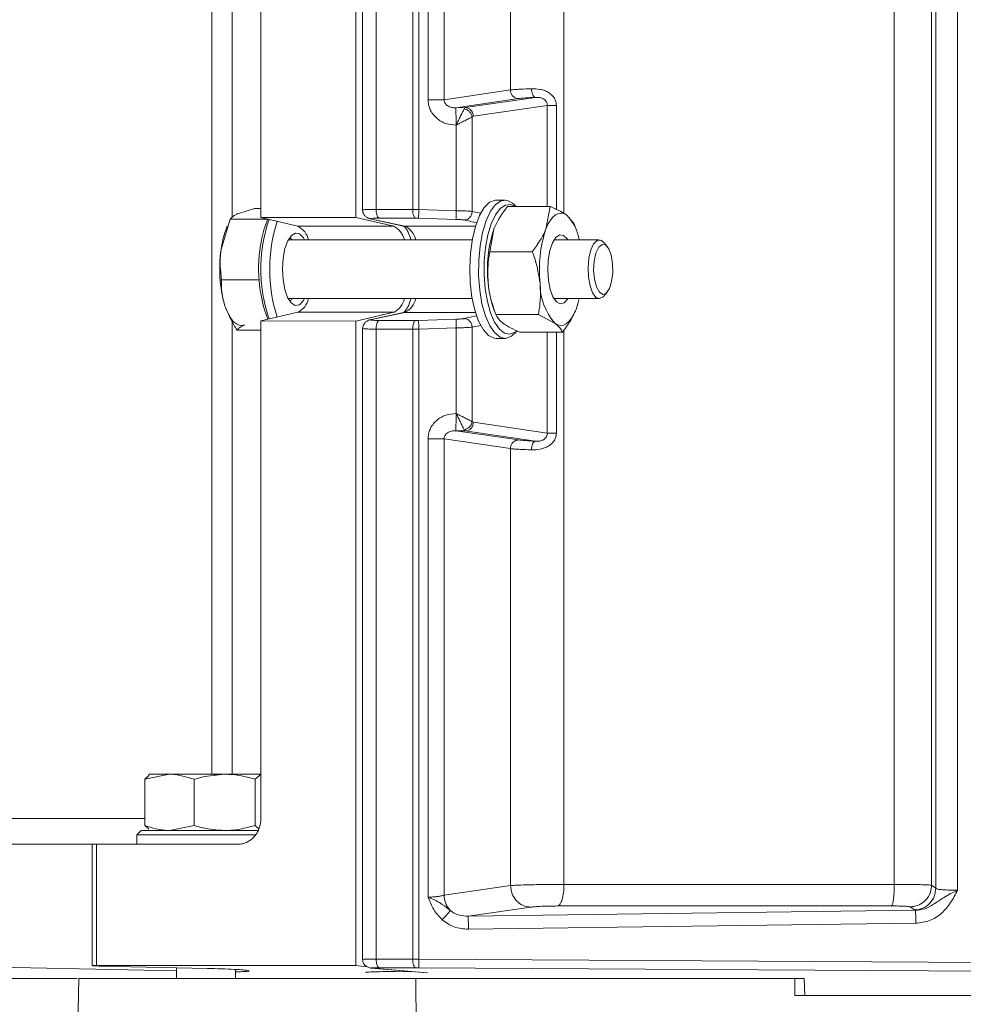
# Model space of a CAD drawing. Extents: x 1820 to 3934, y 587 to 2982.
# Drawn here: x 3058 to 3167, y 2062 to 2176 of the extents above; entities that cross this region are included whole.
import ezdxf

# ---------------------------------------------------------------- set-up
doc = ezdxf.new("R2010")
doc.units = 0
doc.header["$LTSCALE"] = 5

msp = doc.modelspace()

# ---------------------------------------------------------------- linework, layer by layer
at = {"color": 7, "linetype": 'Continuous', "lineweight": 5}
for p, q in [((3163.48, 2498.5), (3163.48, 2075.32)), ((3165.98, 2498.71), (3165.98, 2075.1)), ((3158.66, 2075.78), (3158.66, 2498.04)), ((3162.99, 2498.14), (3162.99, 2075.67)), ((3085.46, 2152.88), (3085.46, 2420.94)), ((3096.43, 2420.91), (3096.43, 2152.91)), ((3097.2, 2420.13), (3097.2, 2153.68)), ((3098.77, 2153.83), (3098.77, 2419.99)), ((3103, 2153.82), (3103, 2419.99)), ((3103.71, 2153.81), (3103.71, 2420)), ((3120.49, 2420.46), (3120.49, 2153.35)), ((3104.79, 2166.52), (3104.79, 2407.29)), ((3106.63, 2166.52), (3106.63, 2407.29)), ((3114.29, 2167.64), (3114.29, 2406.17)), ((3079.77, 2088.51), (3079.77, 2199.68)), ((3082.15, 2199.68), (3082.15, 2152.89)), ((3106.63, 2166.52), (3114.29, 2167.64)), ((3115.24, 2166.65), (3107.99, 2165.58)), ((3109.07, 2165.61), (3117.18, 2166.79)), ((3118.55, 2165.85), (3110.02, 2164.61)), ((3118.55, 2154.18), (3118.55, 2165.85)), ((3119.61, 2153.8), (3119.61, 2165.85)), ((3107.99, 2165.58), (3109.07, 2165.61)), ((3108.94, 2165.45), (3109.07, 2165.61)), ((3110.02, 2164.61), (3109.88, 2164.53)), ((3109.88, 2164.53), (3109.88, 2153.6)), ((3108.03, 2153.68), (3108.03, 2163.59)), ((3113.67, 2154.91), (3112.65, 2154.91)), ((3084.73, 2153.93), (3082.78, 2153.32)), ((3085.46, 2153.93), (3084.73, 2153.93)), ((3098.77, 2153.83), (3103, 2153.82)), ((3103, 2153.82), (3103.71, 2153.81)), ((3108.03, 2153.68), (3103.71, 2153.81)), ((3110.86, 2153.39), (3109.88, 2153.6)), ((3118.89, 2154.18), (3113.95, 2154.18)), ((3114.95, 2154.18), (3114.94, 2154.19)), ((3118.89, 2154.18), (3118.4, 2151.55)), ((3121.65, 2152.16), (3120.81, 2153.17)), ((3081.9, 2152.71), (3080.85, 2149.2)), ((3086.19, 2152.71), (3081.9, 2152.71)), ((3085.46, 2152.88), (3096.43, 2152.91)), ((3089.73, 2151.89), (3085.46, 2152.88)), ((3096.43, 2152.91), (3100.81, 2151.89)), ((3098.07, 2152.73), (3101.93, 2151.91)), ((3098.29, 2152.71), (3098.11, 2152.75)), ((3102.11, 2151.89), (3098.29, 2152.71)), ((3099.11, 2152.83), (3103.33, 2152.82)), ((3103.68, 2152.82), (3103.33, 2152.82)), ((3103.68, 2152.82), (3108, 2152.68)), ((3108.93, 2152.61), (3110.39, 2152.29)), ((3121.92, 2151.44), (3121.66, 2152.12)), ((3081.56, 2151.88), (3081.4, 2151.44)), ((3089.73, 2151.89), (3100.81, 2151.89)), ((3102.11, 2151.89), (3101.93, 2151.91)), ((3102.11, 2151.89), (3110.26, 2151.89)), ((3111.9, 2148.93), (3112.39, 2151.55)), ((3109.88, 2150.31), (3088.61, 2150.31)), ((3124.57, 2150.31), (3119.33, 2150.31)), ((3125.49, 2149.55), (3125.11, 2150)), ((3116.83, 2148.93), (3111.9, 2148.93)), ((3085.24, 2145.69), (3080.88, 2145.69)), ((3085.24, 2145.69), (3085.24, 2145.7)), ((3085.25, 2145.68), (3085.24, 2145.69)), ((3125.11, 2143.81), (3125.49, 2144.27)), ((3088.61, 2143.51), (3109.88, 2143.51)), ((3119.33, 2143.51), (3124.57, 2143.51)), ((3081.4, 2142.38), (3081.4, 2142.36)), ((3085.46, 2140.94), (3089.73, 2141.93)), ((3089.73, 2141.93), (3100.81, 2141.93)), ((3100.81, 2141.93), (3096.43, 2140.91)), ((3101.93, 2141.91), (3098.07, 2141.08)), ((3098.29, 2141.11), (3102.11, 2141.92)), ((3101.93, 2141.91), (3102.11, 2141.92)), ((3110.26, 2141.92), (3102.11, 2141.92)), ((3112.35, 2142.38), (3112.6, 2141.69)), ((3082.15, 2141), (3082.15, 2088.51)), ((3085.46, 2140.94), (3085.46, 2083.41)), ((3096.43, 2140.91), (3085.46, 2140.94)), ((3096.43, 2066.41), (3096.43, 2140.91)), ((3098.11, 2141.07), (3098.29, 2141.11)), ((3103.33, 2140.99), (3099.11, 2140.98)), ((3103.33, 2140.99), (3103.68, 2141)), ((3108, 2141.13), (3103.68, 2141)), ((3110.39, 2141.52), (3108.93, 2141.21)), ((3117.55, 2141.66), (3112.61, 2141.66)), ((3117.55, 2141.66), (3119.47, 2140.65)), ((3085.46, 2139.88), (3082.7, 2139.88)), ((3097.2, 2140.13), (3097.2, 2067.05)), ((3098.77, 2067.13), (3098.77, 2139.99)), ((3103, 2139.99), (3098.77, 2139.99)), ((3103.71, 2140), (3103, 2139.99)), ((3103, 2067.13), (3103, 2139.99)), ((3108.03, 2140.14), (3103.71, 2140)), ((3103.71, 2140), (3103.71, 2067.12)), ((3108.03, 2130.23), (3108.03, 2140.14)), ((3109.88, 2140.21), (3110.86, 2140.42)), ((3109.88, 2129.29), (3109.88, 2140.21)), ((3114.94, 2139.63), (3115.07, 2139.78)), ((3120.31, 2139.64), (3115.38, 2139.64)), ((3118.55, 2127.96), (3118.55, 2139.64)), ((3119.61, 2127.96), (3119.61, 2139.64)), ((3120.49, 2139.9), (3120.49, 2075.77)), ((3112.65, 2138.91), (3113.67, 2138.91)), ((3109.88, 2129.29), (3110.02, 2129.21)), ((3109.07, 2128.21), (3107.99, 2128.23)), ((3115.24, 2127.17), (3107.99, 2128.23)), ((3109.07, 2128.21), (3108.94, 2128.36)), ((3117.18, 2127.02), (3109.07, 2128.21)), ((3110.02, 2129.21), (3118.55, 2127.96)), ((3104.79, 2074.29), (3104.79, 2127.29)), ((3106.63, 2074.52), (3106.63, 2127.29)), ((3106.63, 2127.29), (3114.29, 2126.17)), ((3114.29, 2075.64), (3114.29, 2126.17)), ((3072.03, 2087.93), (3074.89, 2088.51)), ((3072.49, 2088.35), (3072.03, 2087.93)), ((3072.6, 2088.51), (3072.45, 2088.42)), ((3074.89, 2088.51), (3072.6, 2088.51)), ((3081.28, 2088.51), (3074.89, 2088.51)), ((3085.46, 2088.51), (3081.28, 2088.51)), ((3084.81, 2087.93), (3085.49, 2088.51)), ((3072.03, 2087.93), (3072.03, 2082.59)), ((3077.74, 2087.93), (3077.74, 2082.59)), ((3084.81, 2087.93), (3084.81, 2082.59)), ((3038.95, 2083.41), (3072.03, 2083.41)), ((3072.03, 2082.59), (3072.49, 2082.19)), ((3077.74, 2082.59), (3074.89, 2082.01)), ((3085.23, 2082.21), (3084.81, 2082.59)), ((3071.6, 2082.01), (3071.1, 2081.51)), ((3071.1, 2081.51), (3071.1, 2080.41)), ((3084.89, 2081.51), (3071.1, 2081.51)), ((3071.6, 2082.01), (3085.21, 2082.01)), ((3072.44, 2082.1), (3072.6, 2082.01)), ((3046.94, 2080.41), (3065.96, 2080.41)), ((3065.96, 2080.41), (3065.96, 2066.39)), ((3066.45, 2080.41), (3065.96, 2080.41)), ((3066.45, 2080.41), (3066.45, 2066.41)), ((3082.76, 2080.41), (3066.45, 2080.41)), ((3106.63, 2074.52), (3114.29, 2075.64)), ((3162.99, 2075.67), (3163.48, 2075.32)), ((3109.42, 2072.09), (3116.65, 2073.15)), ((3109.42, 2072.09), (3161.14, 2072.78)), ((3160.52, 2073.18), (3161, 2072.82)), ((3161, 2072.82), (3161.14, 2072.78)), ((3161.15, 2071.28), (3109.45, 2070.59)), ((3103, 2067.13), (3098.77, 2067.13)), ((3103, 2067.13), (3103.71, 2067.12)), ((3103.71, 2067.12), (3185.6, 2066.66)), ((3075.7, 2065.76), (3046.94, 2066.4)), ((3096.43, 2066.41), (3066.45, 2066.41)), ((3066.93, 2066.33), (3079.25, 2066.06)), ((3075.7, 2066.14), (3075.7, 2064.91)), ((3082.5, 2064.91), (3082.5, 2065.94)), ((3097.73, 2066.26), (3096.43, 2066.41)), ((3098.21, 2066.08), (3104.66, 2065.56)), ((3098.31, 2066.08), (3104.73, 2065.56)), ((3103.35, 2066.13), (3099.13, 2066.13)), ((3100.96, 2065.69), (3102.96, 2065.68)), ((3102.96, 2065.68), (3102.45, 2065.74)), ((3102.96, 2065.68), (3102.96, 2065.7)), ((3103.7, 2066.13), (3103.35, 2066.13)), ((3185.6, 2065.66), (3103.7, 2066.13)), ((3046.6, 2064.91), (3064.23, 2064.91)), ((3064.4, 2064.91), (3064.16, 2049.91)), ((3103.35, 2064.91), (3103.47, 2049.91)), ((3147.16, 2064.91), (3103.35, 2064.91)), ((3147.17, 2062.91), (3147.16, 2064.91)), ((3147.16, 2064.91), (3148.26, 2064.91)), ((3148.33, 2062.91), (3148.26, 2064.91)), ((3566.6, 2062.91), (3147.17, 2062.91))]:
    msp.add_line(p, q, dxfattribs=at)
at = {"color": 7, "linetype": 'Continuous', "lineweight": 5, "flags": 128}
for points in [[(3112.65, 2138.91), (3112.43, 2138.93), (3111.78, 2139.24), (3111.17, 2139.92), (3110.62, 2140.91), (3110.18, 2142.19), (3109.85, 2143.69), (3109.65, 2145.34), (3109.59, 2147.07), (3109.68, 2148.78), (3109.9, 2150.41), (3110.25, 2151.87), (3110.72, 2153.11), (3111.27, 2154.05), (3111.89, 2154.66)], [(3114.94, 2139.63), (3114.43, 2139.16), (3113.77, 2138.91), (3113.11, 2139.04), (3112.48, 2139.54), (3111.9, 2140.38), (3111.41, 2141.52), (3111.01, 2142.92), (3110.75, 2144.5), (3110.62, 2146.2), (3110.63, 2147.93), (3110.79, 2149.61), (3111.08, 2151.17), (3111.49, 2152.52), (3112, 2153.62), (3112.59, 2154.4), (3113.23, 2154.83), (3113.9, 2154.89), (3114.55, 2154.57), (3114.94, 2154.19)], [(3114.84, 2154.18), (3114.34, 2154.39), (3113.72, 2154.33), (3113.12, 2153.93), (3112.57, 2153.2), (3112.09, 2152.17), (3111.7, 2150.9), (3111.43, 2149.44), (3111.28, 2147.87), (3111.27, 2146.24), (3111.39, 2144.65), (3111.64, 2143.17), (3112.01, 2141.86), (3112.47, 2140.78), (3113.02, 2140), (3113.61, 2139.53), (3114.23, 2139.41), (3114.84, 2139.64), (3114.84, 2139.64)], [(3111.89, 2154.66), (3112.55, 2154.9), (3112.65, 2154.91)], [(3118.4, 2151.55), (3118.64, 2152.11), (3118.92, 2152.57), (3119.21, 2152.94), (3119.52, 2153.2), (3119.84, 2153.36), (3120.16, 2153.41), (3120.49, 2153.34), (3120.81, 2153.17)], [(3085.5, 2150.21), (3085.83, 2151.58), (3086.25, 2152.7)], [(3086.41, 2152.66), (3086.15, 2151.89), (3085.79, 2150.43)], [(3090.5, 2150.31), (3090.37, 2150.53), (3089.93, 2151), (3089.45, 2151.1), (3088.98, 2150.83), (3088.56, 2150.21), (3088.23, 2149.3), (3088.02, 2148.18), (3087.95, 2146.94), (3088.02, 2145.7), (3088.22, 2144.57), (3088.54, 2143.64), (3088.96, 2143.01), (3089.42, 2142.72), (3089.9, 2142.81), (3090.35, 2143.25), (3090.5, 2143.51)], [(3120.94, 2150.31), (3120.87, 2150.42), (3120.44, 2150.83), (3119.98, 2150.89), (3119.54, 2150.59), (3119.15, 2149.97), (3118.85, 2149.07), (3118.66, 2147.98), (3118.61, 2146.8), (3118.69, 2145.63), (3118.89, 2144.57), (3119.21, 2143.72), (3119.62, 2143.15), (3120.06, 2142.91), (3120.52, 2143.03), (3120.52, 2143.03)], [(3089.02, 2150.31), (3088.89, 2150.53), (3088.82, 2150.64)], [(3125.11, 2150), (3124.75, 2150.27), (3124.32, 2150.25), (3123.92, 2149.86), (3123.59, 2149.15), (3123.37, 2148.19), (3123.27, 2147.1), (3123.32, 2145.99), (3123.5, 2144.98), (3123.8, 2144.17), (3124.18, 2143.66), (3124.6, 2143.51), (3125.02, 2143.72), (3125.11, 2143.81)], [(3125.74, 2144.67), (3126, 2145.48), (3126.13, 2146.49), (3126.11, 2147.55), (3125.95, 2148.53), (3125.67, 2149.29), (3125.29, 2149.73), (3124.89, 2149.78), (3124.5, 2149.45), (3124.18, 2148.77), (3123.98, 2147.85), (3123.92, 2146.79), (3124.01, 2145.75), (3124.24, 2144.87), (3124.58, 2144.26), (3124.97, 2144.01), (3125.38, 2144.15), (3125.74, 2144.67)], [(3088.82, 2143.18), (3088.87, 2143.25), (3089.02, 2143.51)], [(3120.52, 2143.03), (3120.94, 2143.5), (3120.94, 2143.51)], [(3122.26, 2143.51), (3122.09, 2142.9), (3121.88, 2142.26)], [(3083.59, 2140.49), (3083.26, 2140.41), (3082.94, 2140.44), (3082.62, 2140.58), (3082.3, 2140.83), (3082.01, 2141.18), (3081.73, 2141.63), (3081.48, 2142.17), (3081.26, 2142.79)], [(3121.88, 2142.26), (3121.63, 2141.71), (3121.36, 2141.24), (3121.06, 2140.88), (3120.75, 2140.61), (3120.43, 2140.45), (3120.11, 2140.41), (3119.78, 2140.47), (3119.47, 2140.65)]]:
    msp.add_lwpolyline(points, dxfattribs=at)
at = {"color": 7, "linetype": 'Continuous', "lineweight": 5}
for centre, radius, start, end in [((3117.16, 2149.52), 5.15, 8.7563, 45.0249), ((3104.34, 2146.91), 17.87, 161.9612, 198.0388), ((3091.45, 2147.81), 10.69, 160.1675, 172.5315), ((3088.68, 2149.8), 2.33, 12.523, 63.4082), ((3099.77, 2149.8), 2.33, 12.523, 63.4082), ((3101.1, 2149.82), 2.3, 12.2866, 64.1563), ((3126.01, 2146.93), 14.38, 161.2523, 186.5368), ((3132.02, 2146.93), 14.38, 161.2523, 186.5368), ((3101.54, 2146.96), 16.36, 168.5336, 200.9147), ((3103.34, 2146.95), 17.89, 168.7668, 198.8838), ((3096, 2146.93), 15.31, 171.4939, 195.722), ((3123.51, 2146.3), 11.83, 184.8737, 199.3381), ((3124.73, 2145.27), 7.01, 179.7963, 221.269), ((3088.68, 2144.01), 2.33, 296.5918, 347.477), ((3099.77, 2144.01), 2.33, 296.5918, 347.477), ((3101.1, 2144), 2.3, 295.8468, 347.7291)]:
    msp.add_arc(centre, radius, start, end, dxfattribs=at)
for points, knots in [([(3116.73, 2167.79), (3116.28, 2167.77), (3115.56, 2167.74), (3114.76, 2167.69), (3114.46, 2167.66), (3114.29, 2167.64)], [0, 0, 0, 0, 0.4288699, 0.6968342, 1, 1, 1, 1]), ([(3114.29, 2167.64), (3114.31, 2167.51), (3114.35, 2167.25), (3114.56, 2166.92), (3114.88, 2166.69), (3115.12, 2166.66), (3115.24, 2166.65)], [0, 0, 0, 0, 0.250445, 0.500136, 0.750076, 1, 1, 1, 1]), ([(3117.18, 2166.79), (3117.12, 2166.81), (3116.99, 2166.86), (3116.85, 2167.13), (3116.75, 2167.45), (3116.73, 2167.68), (3116.73, 2167.79)], [0, 0, 0, 0, 0.279585, 0.558994, 0.779297, 1, 1, 1, 1]), ([(3119.61, 2165.85), (3119.6, 2166), (3119.58, 2166.29), (3119.39, 2166.7), (3119.09, 2167.07), (3118.71, 2167.37), (3118.24, 2167.59), (3117.57, 2167.78), (3117.06, 2167.78), (3116.73, 2167.79)], [0, 0, 0, 0, 0.109173, 0.221277, 0.339103, 0.463428, 0.589508, 0.726719, 1, 1, 1, 1]), ([(3108.03, 2163.59), (3107.63, 2163.62), (3107, 2163.66), (3106.24, 2164.02), (3105.73, 2164.4), (3105.3, 2164.87), (3105, 2165.39), (3104.82, 2165.95), (3104.8, 2166.33), (3104.79, 2166.52)], [0, 0, 0, 0, 0.248547, 0.381346, 0.512119, 0.64072, 0.7677, 0.883925, 1, 1, 1, 1]), ([(3106.63, 2166.52), (3106.64, 2166.46), (3106.64, 2166.33), (3106.72, 2166.14), (3106.84, 2165.97), (3107.09, 2165.76), (3107.48, 2165.59), (3107.82, 2165.59), (3107.99, 2165.58)], [0, 0, 0, 0, 0.094727, 0.191182, 0.30055, 0.425123, 0.706455, 1, 1, 1, 1]), ([(3115.24, 2166.65), (3115.47, 2166.67), (3115.93, 2166.73), (3116.76, 2166.77), (3117.18, 2166.79)], [0, 0, 0, 0, 0.500039, 1, 1, 1, 1]), ([(3117.18, 2166.79), (3117.35, 2166.79), (3117.59, 2166.8), (3117.93, 2166.72), (3118.15, 2166.61), (3118.33, 2166.46), (3118.46, 2166.28), (3118.54, 2166.07), (3118.55, 2165.93), (3118.55, 2165.85)], [0, 0, 0, 0, 0.315253, 0.452453, 0.575049, 0.687255, 0.793307, 0.896745, 1, 1, 1, 1]), ([(3107.99, 2165.58), (3107.99, 2165.54), (3107.99, 2165.46), (3108, 2164.99), (3108.02, 2164.34), (3108.03, 2163.84), (3108.03, 2163.59)], [0, 0, 0, 0, 0.250405, 0.500125, 0.750063, 1, 1, 1, 1]), ([(3108.03, 2163.59), (3108.12, 2163.77), (3108.3, 2164.13), (3108.55, 2164.65), (3108.79, 2165.14), (3108.89, 2165.35), (3108.94, 2165.45)], [0, 0, 0, 0, 0.235895, 0.476973, 0.729842, 1, 1, 1, 1]), ([(3109.88, 2164.53), (3109.79, 2164.48), (3109.61, 2164.39), (3109.16, 2164.16), (3108.61, 2163.88), (3108.23, 2163.68), (3108.03, 2163.59)], [0, 0, 0, 0, 0.229348, 0.486267, 0.746617, 1, 1, 1, 1]), ([(3108.94, 2165.45), (3109.06, 2165.42), (3109.32, 2165.36), (3109.61, 2165.11), (3109.81, 2164.82), (3109.86, 2164.63), (3109.88, 2164.53)], [0, 0, 0, 0, 0.28005, 0.559374, 0.779738, 1, 1, 1, 1]), ([(3110.02, 2164.61), (3110, 2164.75), (3109.95, 2165.04), (3109.7, 2165.37), (3109.39, 2165.57), (3109.18, 2165.59), (3109.07, 2165.61)], [0, 0, 0, 0, 0.2795613, 0.5589292, 0.7792452, 1, 1, 1, 1]), ([(3082.78, 2153.32), (3082.74, 2153.31), (3082.27, 2153.1), (3082.08, 2152.9), (3081.9, 2152.71)], [0, 0, 0, 0, 0.070215, 1, 1, 1, 1]), ([(3097.22, 2153.75), (3097.21, 2153.75), (3097.19, 2153.77), (3097.34, 2153.79), (3097.63, 2153.81), (3098.05, 2153.82), (3098.49, 2153.83), (3098.77, 2153.83)], [0, 0, 0, 0, 0.055438, 0.334901, 0.508309, 0.677204, 1, 1, 1, 1]), ([(3097.21, 2153.75), (3097.21, 2153.66), (3097.23, 2153.47), (3097.37, 2153.21), (3097.58, 2152.98), (3097.77, 2152.88), (3097.86, 2152.82)], [0, 0, 0, 0, 0.256418, 0.5104, 0.758626, 1, 1, 1, 1]), ([(3098.77, 2153.83), (3098.78, 2153.69), (3098.79, 2153.41), (3098.88, 2153.09), (3098.99, 2152.89), (3099.07, 2152.85), (3099.11, 2152.83)], [0, 0, 0, 0, 0.280078, 0.559333, 0.779724, 1, 1, 1, 1]), ([(3103, 2153.82), (3103.01, 2153.68), (3103.02, 2153.4), (3103.11, 2153.08), (3103.21, 2152.88), (3103.29, 2152.84), (3103.33, 2152.82)], [0, 0, 0, 0, 0.280078, 0.559333, 0.779724, 1, 1, 1, 1]), ([(3108.03, 2153.68), (3108.22, 2153.67), (3108.62, 2153.67), (3109.12, 2153.65), (3109.59, 2153.63), (3109.77, 2153.61), (3109.88, 2153.6)], [0, 0, 0, 0, 0.239893, 0.499964, 0.709554, 1, 1, 1, 1]), ([(3112.39, 2151.55), (3112.42, 2151.62), (3112.77, 2152.5), (3113.38, 2153.37), (3113.95, 2154.18)], [0, 0, 0, 0, 0.070215, 1, 1, 1, 1]), ([(3120.81, 2153.17), (3120.77, 2153.19), (3120.3, 2153.53), (3119.57, 2153.87), (3118.89, 2154.18)], [0, 0, 0, 0, 0.070215, 1, 1, 1, 1]), ([(3098.11, 2152.75), (3098.05, 2152.75), (3097.96, 2152.76), (3097.89, 2152.81), (3097.87, 2152.83)], [0, 0, 0, 0, 0.692237, 1, 1, 1, 1]), ([(3099.11, 2152.83), (3098.94, 2152.83), (3098.59, 2152.83), (3098.26, 2152.8), (3098.12, 2152.76), (3098.23, 2152.72), (3098.29, 2152.71)], [0, 0, 0, 0, 0.249613, 0.499451, 0.749611, 1, 1, 1, 1]), ([(3108.93, 2152.61), (3108.88, 2152.61), (3108.79, 2152.63), (3108.57, 2152.65), (3108.3, 2152.67), (3108.1, 2152.68), (3108, 2152.68)], [0, 0, 0, 0, 0.244766, 0.50041, 0.75582, 1, 1, 1, 1]), ([(3101.94, 2151.9), (3101.97, 2151.88), (3102.05, 2151.84), (3102.29, 2151.54), (3102.55, 2151.06), (3102.71, 2150.58), (3102.8, 2150.31)], [0, 0, 0, 0, 0.255534, 0.483421, 0.707537, 1, 1, 1, 1]), ([(3118.4, 2151.55), (3118.37, 2151.49), (3118.02, 2150.6), (3117.4, 2149.74), (3116.83, 2148.93)], [0, 0, 0, 0, 0.0702148, 1, 1, 1, 1]), ([(3080.85, 2149.2), (3080.84, 2149.12), (3080.68, 2147.93), (3080.78, 2146.77), (3080.88, 2145.69)], [0, 0, 0, 0, 0.070215, 1, 1, 1, 1]), ([(3111.72, 2145.29), (3111.69, 2146.21), (3111.65, 2147.44), (3111.85, 2148.63), (3111.9, 2148.93)], [0, 0, 0, 0, 0.747436, 1, 1, 1, 1]), ([(3116.83, 2148.93), (3116.94, 2148.63), (3117.37, 2147.44), (3117.58, 2146.21), (3117.73, 2145.29)], [0, 0, 0, 0, 0.2525637, 1, 1, 1, 1]), ([(3080.88, 2145.69), (3080.89, 2144.96), (3080.91, 2144), (3081.19, 2143.02), (3081.26, 2142.79)], [0, 0, 0, 0, 0.7643044, 1, 1, 1, 1]), ([(3112.61, 2141.66), (3112.32, 2142.54), (3111.91, 2143.74), (3111.76, 2144.97), (3111.72, 2145.29)], [0, 0, 0, 0, 0.735329, 1, 1, 1, 1]), ([(3117.73, 2145.29), (3117.75, 2144.97), (3117.84, 2143.74), (3117.67, 2142.54), (3117.55, 2141.66)], [0, 0, 0, 0, 0.264671, 1, 1, 1, 1]), ([(3102.8, 2143.51), (3102.75, 2143.35), (3102.63, 2142.97), (3102.43, 2142.53), (3102.21, 2142.17), (3102.03, 2141.97), (3101.93, 2141.91), (3101.93, 2141.91), (3101.94, 2141.91)], [0, 0, 0, 0, 0.153602, 0.350496, 0.540879, 0.724712, 0.908533, 1, 1, 1, 1]), ([(3081.26, 2142.79), (3081.57, 2142.02), (3081.96, 2141.03), (3082.57, 2140.09), (3082.7, 2139.88)], [0, 0, 0, 0, 0.784106, 1, 1, 1, 1]), ([(3120.31, 2139.64), (3120.63, 2140.06), (3121.27, 2140.92), (3121.67, 2141.81), (3121.88, 2142.26)], [0, 0, 0, 0, 0.495458, 1, 1, 1, 1]), ([(3097.86, 2140.99), (3097.77, 2140.94), (3097.58, 2140.83), (3097.37, 2140.6), (3097.24, 2140.34), (3097.22, 2140.16), (3097.21, 2140.06)], [0, 0, 0, 0, 0.2416205, 0.4897157, 0.743513, 1, 1, 1, 1]), ([(3097.87, 2140.98), (3097.89, 2141), (3097.96, 2141.06), (3098.05, 2141.06), (3098.11, 2141.07)], [0, 0, 0, 0, 0.3078, 1, 1, 1, 1]), ([(3099.11, 2140.98), (3098.94, 2140.99), (3098.59, 2140.99), (3098.26, 2141.02), (3098.12, 2141.06), (3098.23, 2141.09), (3098.29, 2141.11)], [0, 0, 0, 0, 0.249613, 0.499451, 0.749611, 1, 1, 1, 1]), ([(3099.11, 2140.98), (3099.06, 2140.95), (3098.96, 2140.9), (3098.85, 2140.63), (3098.78, 2140.31), (3098.78, 2140.1), (3098.77, 2139.99)], [0, 0, 0, 0, 0.27961, 0.559063, 0.779352, 1, 1, 1, 1]), ([(3103.33, 2140.99), (3103.28, 2140.96), (3103.18, 2140.9), (3103.08, 2140.64), (3103.02, 2140.32), (3103.01, 2140.1), (3103, 2139.99)], [0, 0, 0, 0, 0.27961, 0.559063, 0.779352, 1, 1, 1, 1]), ([(3108, 2141.13), (3108.1, 2141.14), (3108.3, 2141.14), (3108.57, 2141.16), (3108.79, 2141.18), (3108.88, 2141.2), (3108.93, 2141.21)], [0, 0, 0, 0, 0.24418, 0.49959, 0.755234, 1, 1, 1, 1]), ([(3113.46, 2140.65), (3113.43, 2140.67), (3112.97, 2141.01), (3112.79, 2141.35), (3112.61, 2141.66)], [0, 0, 0, 0, 0.070215, 1, 1, 1, 1]), ([(3115.38, 2139.64), (3115.01, 2139.8), (3114.25, 2140.13), (3113.73, 2140.48), (3113.46, 2140.65)], [0, 0, 0, 0, 0.495458, 1, 1, 1, 1]), ([(3119.47, 2140.65), (3119.5, 2140.62), (3119.74, 2140.44), (3120.09, 2140.1), (3120.24, 2139.79), (3120.31, 2139.64)], [0, 0, 0, 0, 0.0700769, 0.5307777, 1, 1, 1, 1]), ([(3082.7, 2139.88), (3082.78, 2139.98), (3082.95, 2140.18), (3083.37, 2140.39), (3083.59, 2140.49)], [0, 0, 0, 0, 0.495458, 1, 1, 1, 1]), ([(3098.77, 2139.99), (3098.49, 2139.99), (3098.05, 2139.99), (3097.63, 2140.01), (3097.34, 2140.03), (3097.19, 2140.05), (3097.21, 2140.06), (3097.22, 2140.06)], [0, 0, 0, 0, 0.322789, 0.491686, 0.665099, 0.944552, 1, 1, 1, 1]), ([(3109.88, 2140.21), (3109.77, 2140.2), (3109.59, 2140.19), (3109.12, 2140.16), (3108.62, 2140.15), (3108.22, 2140.14), (3108.03, 2140.14)], [0, 0, 0, 0, 0.290434, 0.500036, 0.760099, 1, 1, 1, 1]), ([(3104.79, 2127.29), (3104.8, 2127.48), (3104.82, 2127.86), (3105, 2128.42), (3105.3, 2128.95), (3105.73, 2129.42), (3106.24, 2129.79), (3107, 2130.15), (3107.63, 2130.2), (3108.03, 2130.23)], [0, 0, 0, 0, 0.116021, 0.232298, 0.359172, 0.48788, 0.618546, 0.751453, 1, 1, 1, 1]), ([(3108.03, 2130.23), (3108.03, 2129.98), (3108.02, 2129.47), (3108, 2128.82), (3107.99, 2128.36), (3107.99, 2128.27), (3107.99, 2128.23)], [0, 0, 0, 0, 0.249937, 0.499875, 0.749595, 1, 1, 1, 1]), ([(3108.03, 2130.23), (3108.23, 2130.13), (3108.61, 2129.93), (3109.16, 2129.66), (3109.61, 2129.43), (3109.79, 2129.33), (3109.88, 2129.29)], [0, 0, 0, 0, 0.253383, 0.513733, 0.770645, 1, 1, 1, 1]), ([(3108.03, 2130.23), (3108.12, 2130.05), (3108.3, 2129.68), (3108.55, 2129.16), (3108.79, 2128.68), (3108.89, 2128.47), (3108.94, 2128.36)], [0, 0, 0, 0, 0.235891, 0.476967, 0.72984, 1, 1, 1, 1]), ([(3109.88, 2129.29), (3109.85, 2129.16), (3109.78, 2128.91), (3109.53, 2128.62), (3109.24, 2128.43), (3109.04, 2128.38), (3108.94, 2128.36)], [0, 0, 0, 0, 0.28005, 0.559375, 0.779738, 1, 1, 1, 1]), ([(3107.99, 2128.23), (3107.82, 2128.23), (3107.48, 2128.22), (3107.09, 2128.06), (3106.84, 2127.85), (3106.72, 2127.67), (3106.64, 2127.48), (3106.64, 2127.36), (3106.63, 2127.29)], [0, 0, 0, 0, 0.293545, 0.574877, 0.699435, 0.808818, 0.905267, 1, 1, 1, 1]), ([(3109.07, 2128.21), (3109.19, 2128.23), (3109.44, 2128.26), (3109.75, 2128.49), (3109.97, 2128.82), (3110, 2129.08), (3110.02, 2129.21)], [0, 0, 0, 0, 0.249924, 0.499864, 0.749553, 1, 1, 1, 1]), ([(3115.24, 2127.17), (3115.12, 2127.15), (3114.88, 2127.12), (3114.56, 2126.89), (3114.35, 2126.56), (3114.31, 2126.3), (3114.29, 2126.17)], [0, 0, 0, 0, 0.249924, 0.499864, 0.749555, 1, 1, 1, 1]), ([(3115.24, 2127.17), (3115.47, 2127.14), (3115.93, 2127.09), (3116.76, 2127.05), (3117.18, 2127.02)], [0, 0, 0, 0, 0.5000392, 1, 1, 1, 1]), ([(3116.73, 2126.03), (3117.06, 2126.03), (3117.56, 2126.04), (3118.24, 2126.23), (3118.7, 2126.45), (3119.09, 2126.74), (3119.39, 2127.11), (3119.58, 2127.52), (3119.6, 2127.82), (3119.61, 2127.96)], [0, 0, 0, 0, 0.272698, 0.409536, 0.535542, 0.660021, 0.778133, 0.890616, 1, 1, 1, 1]), ([(3116.73, 2126.03), (3116.74, 2126.17), (3116.76, 2126.45), (3116.89, 2126.78), (3117.03, 2126.98), (3117.13, 2127.01), (3117.18, 2127.02)], [0, 0, 0, 0, 0.280107, 0.559295, 0.779712, 1, 1, 1, 1]), ([(3118.55, 2127.96), (3118.55, 2127.89), (3118.54, 2127.74), (3118.46, 2127.54), (3118.33, 2127.35), (3118.15, 2127.2), (3117.93, 2127.1), (3117.59, 2127.01), (3117.35, 2127.02), (3117.18, 2127.02)], [0, 0, 0, 0, 0.103447, 0.207217, 0.313516, 0.425888, 0.548446, 0.685316, 1, 1, 1, 1]), ([(3114.29, 2126.17), (3114.46, 2126.15), (3114.76, 2126.12), (3115.56, 2126.07), (3116.28, 2126.04), (3116.73, 2126.03)], [0, 0, 0, 0, 0.303166, 0.57113, 1, 1, 1, 1]), ([(3074.89, 2088.51), (3074.95, 2088.51), (3075.92, 2088.5), (3076.86, 2088.2), (3077.74, 2087.93)], [0, 0, 0, 0, 0.070215, 1, 1, 1, 1]), ([(3077.74, 2087.93), (3078.04, 2088.01), (3079.19, 2088.35), (3080.38, 2088.44), (3081.28, 2088.51)], [0, 0, 0, 0, 0.252564, 1, 1, 1, 1]), ([(3081.28, 2088.51), (3081.6, 2088.5), (3082.79, 2088.47), (3083.96, 2088.16), (3084.81, 2087.93)], [0, 0, 0, 0, 0.264671, 1, 1, 1, 1]), ([(3074.89, 2082.01), (3074.82, 2082.01), (3073.85, 2082.02), (3072.91, 2082.31), (3072.03, 2082.59)], [0, 0, 0, 0, 0.070215, 1, 1, 1, 1]), ([(3081.28, 2082.01), (3080.38, 2082.07), (3079.19, 2082.16), (3078.04, 2082.5), (3077.74, 2082.59)], [0, 0, 0, 0, 0.747436, 1, 1, 1, 1]), ([(3084.81, 2082.59), (3083.96, 2082.36), (3082.79, 2082.05), (3081.6, 2082.02), (3081.28, 2082.01)], [0, 0, 0, 0, 0.735329, 1, 1, 1, 1]), ([(3085.46, 2083.41), (3085.46, 2083.24), (3085.44, 2082.9), (3085.32, 2082.42), (3085.14, 2081.95), (3084.88, 2081.53), (3084.57, 2081.16), (3084.2, 2080.86), (3083.8, 2080.62), (3083.41, 2080.49), (3083.06, 2080.42), (3082.86, 2080.41), (3082.76, 2080.41)], [0, 0, 0, 0, 0.105638, 0.214341, 0.319979, 0.428677, 0.53437, 0.64312, 0.748951, 0.857841, 0.928479, 1, 1, 1, 1]), ([(3120.49, 2075.77), (3119.9, 2075.77), (3118.67, 2075.77), (3116.88, 2075.74), (3115.62, 2075.7), (3114.78, 2075.67), (3114.46, 2075.65), (3114.29, 2075.64)], [0, 0, 0, 0, 0.243256, 0.499336, 0.714807, 0.848786, 1, 1, 1, 1]), ([(3119.75, 2073.28), (3119.85, 2073.33), (3120.04, 2073.44), (3120.29, 2074.02), (3120.46, 2074.83), (3120.48, 2075.46), (3120.49, 2075.77)], [0, 0, 0, 0, 0.249951, 0.49993, 0.749641, 1, 1, 1, 1]), ([(3158.66, 2075.78), (3158.66, 2075.46), (3158.65, 2074.83), (3158.58, 2074.02), (3158.47, 2073.44), (3158.39, 2073.34), (3158.35, 2073.28)], [0, 0, 0, 0, 0.2503615, 0.5000709, 0.7500494, 1, 1, 1, 1]), ([(3162.99, 2075.67), (3162.88, 2075.69), (3162.68, 2075.72), (3161.66, 2075.75), (3160.32, 2075.77), (3159.2, 2075.78), (3158.66, 2075.78)], [0, 0, 0, 0, 0.274889, 0.500125, 0.756304, 1, 1, 1, 1]), ([(3116.65, 2073.15), (3116.35, 2073.19), (3115.74, 2073.26), (3114.97, 2073.84), (3114.43, 2074.67), (3114.34, 2075.32), (3114.29, 2075.64)], [0, 0, 0, 0, 0.250409, 0.50008, 0.750056, 1, 1, 1, 1]), ([(3162.99, 2075.67), (3162.95, 2075.31), (3162.85, 2074.58), (3162.18, 2073.76), (3161.37, 2073.28), (3160.8, 2073.21), (3160.52, 2073.18)], [0, 0, 0, 0, 0.2800865, 0.5592205, 0.7796884, 1, 1, 1, 1]), ([(3163.48, 2075.32), (3163.44, 2074.99), (3163.36, 2074.34), (3162.79, 2073.52), (3161.98, 2072.94), (3161.33, 2072.86), (3161, 2072.82)], [0, 0, 0, 0, 0.249945, 0.499921, 0.749598, 1, 1, 1, 1]), ([(3161.14, 2072.78), (3161.5, 2072.82), (3162.25, 2072.9), (3163.31, 2073.52), (3164.43, 2074.31), (3165.42, 2074.82), (3165.98, 2075.1)], [0, 0, 0, 0, 0.193377, 0.405892, 0.66534, 1, 1, 1, 1]), ([(3165.98, 2075.1), (3165.73, 2074.61), (3165.23, 2073.64), (3164.18, 2072.39), (3162.78, 2071.47), (3161.69, 2071.34), (3161.15, 2071.28)], [0, 0, 0, 0, 0.251495, 0.501044, 0.750522, 1, 1, 1, 1]), ([(3163.48, 2075.32), (3163.51, 2075.3), (3163.55, 2075.26), (3163.79, 2075.21), (3164.26, 2075.15), (3165.05, 2075.1), (3165.67, 2075.1), (3165.98, 2075.1)], [0, 0, 0, 0, 0.14462, 0.276686, 0.502351, 0.756173, 1, 1, 1, 1]), ([(3104.79, 2074.29), (3104.98, 2074.3), (3105.37, 2074.32), (3105.88, 2074.37), (3106.34, 2074.44), (3106.53, 2074.49), (3106.63, 2074.52)], [0, 0, 0, 0, 0.238811, 0.499783, 0.71036, 1, 1, 1, 1]), ([(3104.79, 2074.29), (3105.11, 2074.15), (3105.71, 2073.9), (3106.54, 2073.41), (3107.05, 2072.99), (3107.36, 2072.74)], [0, 0, 0, 0, 0.328997, 0.59757, 1, 1, 1, 1]), ([(3106.41, 2071.68), (3106.06, 2072.06), (3105.35, 2072.83), (3104.98, 2073.8), (3104.79, 2074.29)], [0, 0, 0, 0, 0.500207, 1, 1, 1, 1]), ([(3107.36, 2072.74), (3107.26, 2072.87), (3107.05, 2073.11), (3106.83, 2073.55), (3106.67, 2074.03), (3106.65, 2074.36), (3106.63, 2074.52)], [0, 0, 0, 0, 0.24995, 0.5, 0.75005, 1, 1, 1, 1]), ([(3107.36, 2072.74), (3107.32, 2072.7), (3107.24, 2072.6), (3107.01, 2072.35), (3106.73, 2072.03), (3106.52, 2071.79), (3106.41, 2071.68)], [0, 0, 0, 0, 0.250192, 0.500059, 0.750032, 1, 1, 1, 1]), ([(3107.36, 2072.74), (3107.51, 2072.64), (3107.8, 2072.43), (3108.49, 2072.15), (3109.04, 2072.11), (3109.42, 2072.09)], [0, 0, 0, 0, 0.243447, 0.492886, 1, 1, 1, 1]), ([(3116.65, 2073.15), (3116.8, 2073.16), (3117.1, 2073.2), (3117.9, 2073.24), (3118.83, 2073.27), (3119.44, 2073.27), (3119.75, 2073.28)], [0, 0, 0, 0, 0.250029, 0.500293, 0.75043, 1, 1, 1, 1]), ([(3119.75, 2073.28), (3123.96, 2073.28), (3132.37, 2073.28), (3145.27, 2073.28), (3153.99, 2073.28), (3158.35, 2073.28)], [0, 0, 0, 0, 0.3332175, 0.6667756, 1, 1, 1, 1]), ([(3158.35, 2073.28), (3158.63, 2073.28), (3159.18, 2073.28), (3159.87, 2073.25), (3160.37, 2073.22), (3160.47, 2073.19), (3160.52, 2073.18)], [0, 0, 0, 0, 0.249419, 0.499489, 0.749784, 1, 1, 1, 1]), ([(3161.14, 2072.78), (3161.14, 2072.74), (3161.14, 2072.66), (3161.14, 2072.26), (3161.15, 2071.78), (3161.15, 2071.45), (3161.15, 2071.28)], [0, 0, 0, 0, 0.279593, 0.559016, 0.779315, 1, 1, 1, 1]), ([(3109.45, 2070.59), (3108.88, 2070.63), (3107.77, 2070.71), (3106.86, 2071.35), (3106.41, 2071.68)], [0, 0, 0, 0, 0.506376, 1, 1, 1, 1]), ([(3109.42, 2072.09), (3109.42, 2072.06), (3109.42, 2071.99), (3109.43, 2071.64), (3109.44, 2071.16), (3109.44, 2070.78), (3109.45, 2070.59)], [0, 0, 0, 0, 0.2499331, 0.4998797, 0.7496067, 1, 1, 1, 1]), ([(3097.22, 2067.1), (3097.21, 2067.1), (3097.19, 2067.1), (3097.34, 2067.11), (3097.63, 2067.12), (3098.06, 2067.12), (3098.49, 2067.13), (3098.77, 2067.13)], [0, 0, 0, 0, 0.056911, 0.334028, 0.509066, 0.678653, 1, 1, 1, 1]), ([(3097.21, 2067.1), (3097.22, 2066.97), (3097.25, 2066.72), (3097.49, 2066.4), (3097.83, 2066.16), (3098.11, 2066.11), (3098.24, 2066.08)], [0, 0, 0, 0, 0.258576, 0.512896, 0.760343, 1, 1, 1, 1]), ([(3103.7, 2066.13), (3103.7, 2066.15), (3103.7, 2066.19), (3103.71, 2066.46), (3103.71, 2066.79), (3103.71, 2067.01), (3103.71, 2067.12)], [0, 0, 0, 0, 0.279579, 0.558978, 0.779284, 1, 1, 1, 1]), ([(3066.45, 2066.41), (3066.35, 2066.41), (3066.17, 2066.41), (3066, 2066.4), (3065.94, 2066.39), (3065.99, 2066.37), (3066.15, 2066.36), (3066.4, 2066.35), (3066.67, 2066.34), (3066.86, 2066.33), (3066.93, 2066.33)], [0, 0, 0, 0, 0.1308504, 0.2616991, 0.3926005, 0.5236136, 0.6547319, 0.7859027, 0.9170501, 1, 1, 1, 1]), ([(3079.25, 2066.06), (3079.81, 2066.04), (3080.93, 2066.01), (3082.4, 2065.95), (3083.5, 2065.88), (3084.1, 2065.81), (3084.15, 2065.74), (3083.58, 2065.69), (3082.97, 2065.67), (3082.5, 2065.67), (3082.5, 2065.67)], [0, 0, 0, 0, 0.142724, 0.285444, 0.428252, 0.571149, 0.714059, 0.8569, 0.999619, 1, 1, 1, 1]), ([(3097.59, 2065.59), (3097.6, 2065.59), (3097.64, 2065.62), (3098.3, 2065.66), (3099.43, 2065.69), (3100.46, 2065.69), (3100.96, 2065.69)], [0, 0, 0, 0, 0.1192217, 0.4161605, 0.7128501, 1, 1, 1, 1]), ([(3099.13, 2066.13), (3098.96, 2066.13), (3098.61, 2066.12), (3098.33, 2066.12), (3098.21, 2066.11), (3098.17, 2066.1), (3098.25, 2066.09), (3098.31, 2066.08)], [0, 0, 0, 0, 0.249345, 0.49961, 0.624307, 0.750468, 1, 1, 1, 1])]:
    msp.add_open_spline(points, degree=3, knots=knots, dxfattribs=at)
for points in [[(3104.79, 2166.52), (3104.98, 2166.52), (3105.38, 2166.52), (3105.91, 2166.52), (3106.36, 2166.52), (3106.54, 2166.52), (3106.63, 2166.52)], [(3118.55, 2165.85), (3118.6, 2165.85), (3118.7, 2165.85), (3118.97, 2165.85), (3119.28, 2165.85), (3119.5, 2165.85), (3119.61, 2165.85)], [(3103.71, 2153.81), (3103.71, 2153.69), (3103.7, 2153.44), (3103.69, 2153.12), (3103.68, 2152.89), (3103.68, 2152.84), (3103.68, 2152.82)], [(3108, 2152.68), (3108, 2152.7), (3108.01, 2152.75), (3108.01, 2152.98), (3108.02, 2153.3), (3108.03, 2153.55), (3108.03, 2153.68)], [(3109.88, 2153.6), (3109.86, 2153.47), (3109.83, 2153.21), (3109.6, 2152.88), (3109.29, 2152.65), (3109.05, 2152.62), (3108.93, 2152.61)], [(3103.68, 2141), (3103.68, 2140.97), (3103.68, 2140.93), (3103.69, 2140.69), (3103.7, 2140.37), (3103.71, 2140.13), (3103.71, 2140)], [(3108.03, 2140.14), (3108.03, 2140.26), (3108.02, 2140.51), (3108.01, 2140.83), (3108.01, 2141.06), (3108, 2141.11), (3108, 2141.13)], [(3108.93, 2141.21), (3109.05, 2141.19), (3109.29, 2141.16), (3109.6, 2140.93), (3109.83, 2140.6), (3109.86, 2140.34), (3109.88, 2140.21)], [(3106.63, 2127.29), (3106.54, 2127.29), (3106.36, 2127.29), (3105.91, 2127.29), (3105.38, 2127.29), (3104.98, 2127.29), (3104.79, 2127.29)], [(3119.61, 2127.96), (3119.5, 2127.96), (3119.28, 2127.96), (3118.97, 2127.96), (3118.7, 2127.96), (3118.6, 2127.96), (3118.55, 2127.96)], [(3158.66, 2075.78), (3154.35, 2075.78), (3145.73, 2075.78), (3132.98, 2075.77), (3124.65, 2075.77), (3120.49, 2075.77)], [(3098.77, 2067.13), (3098.78, 2067), (3098.79, 2066.74), (3098.87, 2066.41), (3098.99, 2066.18), (3099.09, 2066.15), (3099.13, 2066.13)], [(3103.35, 2066.13), (3103.3, 2066.15), (3103.21, 2066.18), (3103.1, 2066.41), (3103.02, 2066.74), (3103.01, 2067), (3103, 2067.13)], [(3103.35, 2064.91), (3098.87, 2064.91), (3089.91, 2064.91), (3076.9, 2064.91), (3068.57, 2064.91), (3064.4, 2064.91)]]:
    msp.add_open_spline(points, degree=3, dxfattribs=at)

doc.saveas('drawing.dxf')
